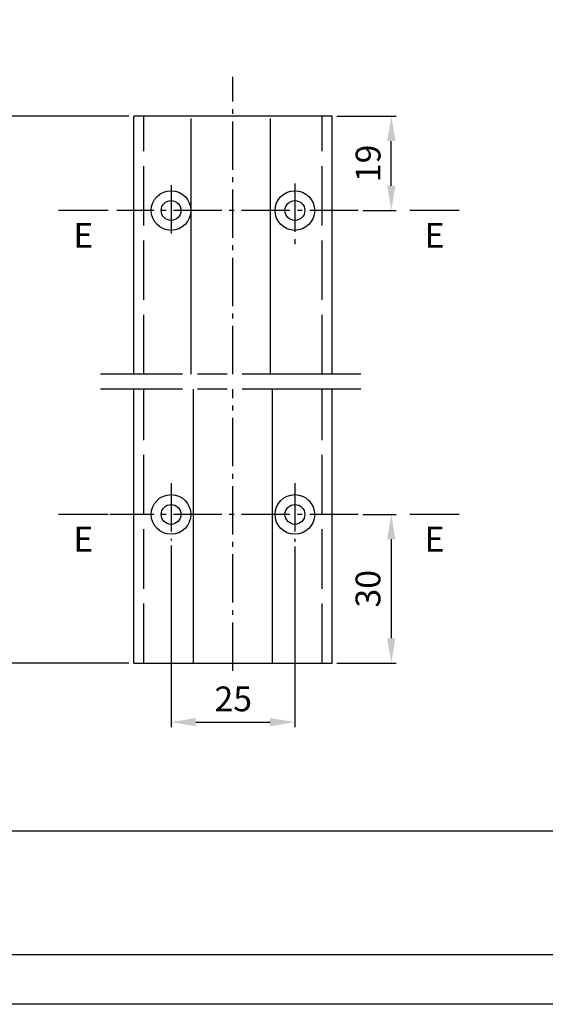
# Model space of a CAD drawing. Units: millimetres. Extents: x 484 to 1636, y 918 to 1713.
# Drawn here: x 1050 to 1156, y 918 to 1116 of the extents above; entities that cross this region are included whole.
import ezdxf
from ezdxf.enums import TextEntityAlignment as Align

# ---------------------------------------------------------------- set-up
doc = ezdxf.new("R2010")
doc.units = ezdxf.units.MM
for name, pattern in [('ACAD_ISO02W100', [15, 12, -3]), ('ACAD_ISO08W100', [36, 24, -3, 6, -3]), ('AM_DIN_G_W050', [13.75, 9.75, -1.5, 1, -1.5])]:
    doc.linetypes.add(name, pattern=pattern)
for name, color, linetype in [('centerline-Mittellinie', 92, 'AM_DIN_G_W050'), ('cutlinie-Schnittlinie', 94, 'ACAD_ISO08W100'), ('darwinghead-PLANKOPF', 7, 'Continuous'), ('dimension-Bemassung', 5, 'Continuous'), ('drawinghead-PLANKOPF', 7, 'Continuous'), ('hiddenline-hinterliegendelinie', 6, 'ACAD_ISO02W100'), ('outline-Körperkante', 7, 'Continuous'), ('Text', 5, 'Continuous')]:
    doc.layers.add(name, color=color, linetype=linetype)
doc.layers.add('drawinghead-Rahmen dünn', color=1, linetype='Continuous', plot=False)
doc.styles.get("Standard").update_dxf_attribs({"font": 'arial.ttf'})
doc.dimstyles.new('AM_DIN$0', dxfattribs={"dimtxt": 5, "dimasz": 5, "dimexe": 1, "dimexo": 1, "dimgap": 1.5, "dimtad": 1, "dimdec": 0, "dimdsep": 46, "dimtxsty": 'STANDARD', "dimcen": 0, "dimclrd": 3, "dimclre": 3, "dimclrt": 2, "dimadec": 0, "dimazin": 2, "dimtp": 0.1, "dimtm": 0.1, "dimtfac": 0.71, "dimtdec": 0, "dimtmove": 0, "dimatfit": 3, "dimfxl": 1, "dimlwd": -1, "dimlwe": -1, "dimarcsym": 0})

# ---------------------------------------------------------------- blocks, each defined once
blk = doc.blocks.new('*D23')
at = {"layer": 'Defpoints', "color": 0, "transparency": 16777216}
for p in [(1113.35, 1096.71), (1125.32, 1096.71), (1118.6, 1077.7)]:
    blk.add_point(p, dxfattribs=at)
at = {"layer": 'dimension-Bemassung', "transparency": 16777216}
for p, q in [((1114.35, 1096.71), (1126.32, 1096.71)), ((1125.32, 1082.7), (1125.32, 1091.71)), ((1119.6, 1077.7), (1126.32, 1077.7))]:
    blk.add_line(p, q, dxfattribs=at)
for points in [[(1124.48, 1091.71), (1126.15, 1091.71), (1125.32, 1096.71)], [(1124.48, 1082.7), (1126.15, 1082.7), (1125.32, 1077.7)]]:
    blk.add_solid(points, dxfattribs=at)
at = {"layer": 'dimension-Bemassung', "transparency": 16777216, "insert": (1121.27, 1087.21), "char_height": 5, "attachment_point": 5, "rotation": 90}
blk.add_mtext('19', dxfattribs=at)
blk = doc.blocks.new('*D24')
at = {"layer": 'Defpoints', "color": 0, "transparency": 16777216}
for p in [(1118.6, 1016.38), (1113.35, 986.38), (1125.31, 986.38)]:
    blk.add_point(p, dxfattribs=at)
at = {"layer": 'dimension-Bemassung', "transparency": 16777216}
for p, q in [((1119.6, 1016.38), (1126.31, 1016.38)), ((1125.31, 1011.38), (1125.31, 991.38)), ((1114.35, 986.38), (1126.31, 986.38))]:
    blk.add_line(p, q, dxfattribs=at)
for points in [[(1124.47, 1011.38), (1126.14, 1011.38), (1125.31, 1016.38)], [(1124.47, 991.38), (1126.14, 991.38), (1125.31, 986.38)]]:
    blk.add_solid(points, dxfattribs=at)
at = {"layer": 'dimension-Bemassung', "transparency": 16777216, "insert": (1121.25, 1001.38), "char_height": 5, "attachment_point": 5, "rotation": 90}
blk.add_mtext('30', dxfattribs=at)
blk = doc.blocks.new('*D25')
at = {"layer": 'Defpoints', "color": 0, "transparency": 16777216}
for p in [(1080.85, 1011.14), (1105.85, 1010.88), (1105.85, 974.47)]:
    blk.add_point(p, dxfattribs=at)
at = {"layer": 'dimension-Bemassung', "transparency": 16777216}
for p, q in [((1080.85, 1010.14), (1080.85, 973.47)), ((1105.85, 1009.88), (1105.85, 973.47)), ((1085.85, 974.47), (1100.85, 974.47))]:
    blk.add_line(p, q, dxfattribs=at)
for points in [[(1085.85, 975.3), (1085.85, 973.63), (1080.85, 974.47)], [(1100.85, 975.3), (1100.85, 973.63), (1105.85, 974.47)]]:
    blk.add_solid(points, dxfattribs=at)
at = {"layer": 'dimension-Bemassung', "transparency": 16777216, "insert": (1093.41, 978.52), "char_height": 5, "attachment_point": 5}
blk.add_mtext('25', dxfattribs=at)
blk = doc.blocks.new('*D26')
at = {"layer": 'Defpoints', "color": 0, "transparency": 16777216}
for p in [(1032.08, 1096.71), (1073.35, 1096.71), (1073.35, 986.38)]:
    blk.add_point(p, dxfattribs=at)
at = {"layer": 'dimension-Bemassung', "transparency": 16777216}
for p, q in [((1072.35, 1096.71), (1031.08, 1096.71)), ((1032.08, 991.38), (1032.08, 1091.71)), ((1072.35, 986.38), (1031.08, 986.38))]:
    blk.add_line(p, q, dxfattribs=at)
for points in [[(1031.25, 1091.71), (1032.92, 1091.71), (1032.08, 1096.71)], [(1031.25, 991.38), (1032.92, 991.38), (1032.08, 986.38)]]:
    blk.add_solid(points, dxfattribs=at)
blk = doc.blocks.new('Plankopf_Rahmen_mit Kopf_Vorlage_o_Lichtschranke')
at = {"layer": 'darwinghead-PLANKOPF', "linetype": 'Continuous'}
blk.add_lwpolyline([(-1132.13, 0), (-1132.13, 775.82), (0, 775.6), (0, 0)], close=True, dxfattribs=at)
at = {"layer": 'drawinghead-Rahmen dünn', "linetype": 'Continuous'}
blk.add_lwpolyline([(-1142.13, -10), (-1142.13, 785.82), (10, 785.6), (10, -10)], close=True, dxfattribs=at)
blk = doc.blocks.new('Schnitt E')
blk.add_line((5, 0), (-5, 0))
blk.add_lwpolyline([(0, 0, 0, 2.8, 0), (0, 7, 0, 0, 0), (0, 14, 0, 0, 0)], format="xyseb")
blk.add_text('E', height=5).set_placement((0, -5), align=Align.MIDDLE_CENTER)

msp = doc.modelspace()

# ---------------------------------------------------------------- linework, layer by layer
at = {"layer": 'centerline-Mittellinie'}
for p, q in [((1093.35, 1044.68), (1093.35, 1104.65)), ((1080.85, 1082.8), (1080.85, 1071.64)), ((1105.85, 1083.18), (1105.85, 1070.87)), ((1118.6, 1077.7), (1069.93, 1077.7)), ((1093.35, 984.84), (1093.35, 1041.68)), ((1080.85, 1022.7), (1080.85, 1011.14)), ((1105.85, 1022.7), (1105.85, 1010.88)), ((1118.6, 1016.38), (1068.48, 1016.38))]:
    msp.add_line(p, q, dxfattribs=at)
at = {"layer": 'cutlinie-Schnittlinie'}
for p, q in [((1119.18, 1044.68), (1066.63, 1044.68)), ((1119.18, 1041.68), (1066.63, 1041.68))]:
    msp.add_line(p, q, dxfattribs=at)
at = {"layer": 'drawinghead-PLANKOPF'}
msp.add_lwpolyline([(988.3, 1178.73), (1349.79, 1178.73), (1349.79, 952.44), (988.3, 952.44)], close=True, dxfattribs=at)
at = {"layer": 'hiddenline-hinterliegendelinie'}
for p, q in [((1075.35, 1044.68), (1075.35, 1096.71)), ((1111.35, 1044.68), (1111.35, 1096.71)), ((1075.35, 986.38), (1075.35, 1041.68)), ((1111.35, 986.38), (1111.35, 1041.68))]:
    msp.add_line(p, q, dxfattribs=at)
at = {"layer": 'outline-Körperkante'}
for p, q in [((1113.35, 1096.71), (1073.35, 1096.71)), ((1073.35, 1044.68), (1073.35, 1096.71)), ((1113.35, 1044.68), (1113.35, 1096.71)), ((1084.9, 1044.68), (1084.9, 1096.29)), ((1100.9, 1044.68), (1100.9, 1096.29)), ((1073.35, 986.38), (1073.35, 1041.68)), ((1085.35, 986.38), (1085.35, 1041.68)), ((1101.35, 986.38), (1101.35, 1041.68)), ((1113.35, 986.38), (1113.35, 1041.68)), ((1073.35, 986.38), (1085.35, 986.38)), ((1085.35, 986.38), (1113.35, 986.38))]:
    msp.add_line(p, q, dxfattribs=at)
for centre, radius in [((1080.85, 1077.7), 4), ((1105.85, 1077.7), 4), ((1080.85, 1077.7), 2), ((1105.85, 1077.7), 2), ((1080.85, 1016.38), 4), ((1105.85, 1016.38), 4), ((1080.85, 1016.38), 2), ((1105.85, 1016.38), 2)]:
    msp.add_circle(centre, radius, dxfattribs=at)

# ---------------------------------------------------------------- block references
at = {"layer": 'cutlinie-Schnittlinie'}
for p in [(1063.14, 1077.7), (1134.03, 1077.7), (1063.14, 1016.38), (1134.03, 1016.38)]:
    msp.add_blockref('Schnitt E', p, dxfattribs=at)
at = {"layer": 'Text'}
msp.add_blockref('Plankopf_Rahmen_mit Kopf_Vorlage_o_Lichtschranke', (1626.03, 927.53), dxfattribs=at)

# ---------------------------------------------------------------- dimensions: what is measured, and where the dimension line sits
at = {"layer": 'dimension-Bemassung'}
dim = msp.add_linear_dim(base=(1032.08, 1096.71), p1=(1073.35, 986.38), p2=(1073.35, 1096.71), angle=90, text=' ', dimstyle='AM_DIN$0', override={"dimtxt": 5, "dimasz": 5, "dimdec": 1, "dimcen": 0, "dimclrd": 256, "dimclre": 256, "dimclrt": 256, "dimtdec": 0, "dimarcsym": 1}, dxfattribs=at)
dim.commit()
dim.dimension.update_dxf_attribs({"geometry": '*D26', "text_midpoint": (1032.08, 1041.54), "dimtype": 160})
for base, p1, p2, picture, middle in [((1125.32, 1096.71), (1118.6, 1077.7), (1113.35, 1096.71), '*D23', (1125.32, 1087.21)), ((1125.31, 986.38), (1118.6, 1016.38), (1113.35, 986.38), '*D24', (1125.31, 1001.38))]:
    dim = msp.add_linear_dim(base=base, p1=p1, p2=p2, angle=90, dimstyle='AM_DIN$0', override={"dimtxt": 5, "dimasz": 5, "dimdec": 1, "dimcen": 0, "dimclrd": 256, "dimclre": 256, "dimclrt": 256, "dimtdec": 0, "dimarcsym": 1}, dxfattribs=at)
    dim.commit()
    dim.dimension.update_dxf_attribs({"geometry": picture, "text_midpoint": middle, "dimtype": 160})
dim = msp.add_linear_dim(base=(1105.85, 974.47), p1=(1080.85, 1011.14), p2=(1105.85, 1010.88), dimstyle='AM_DIN$0', override={"dimclrd": 256, "dimclre": 256, "dimclrt": 256, "dimarcsym": 1}, dxfattribs=at)
dim.commit()
dim.dimension.update_dxf_attribs({"geometry": '*D25', "text_midpoint": (1093.41, 974.47), "dimtype": 160})

doc.saveas('drawing.dxf')
